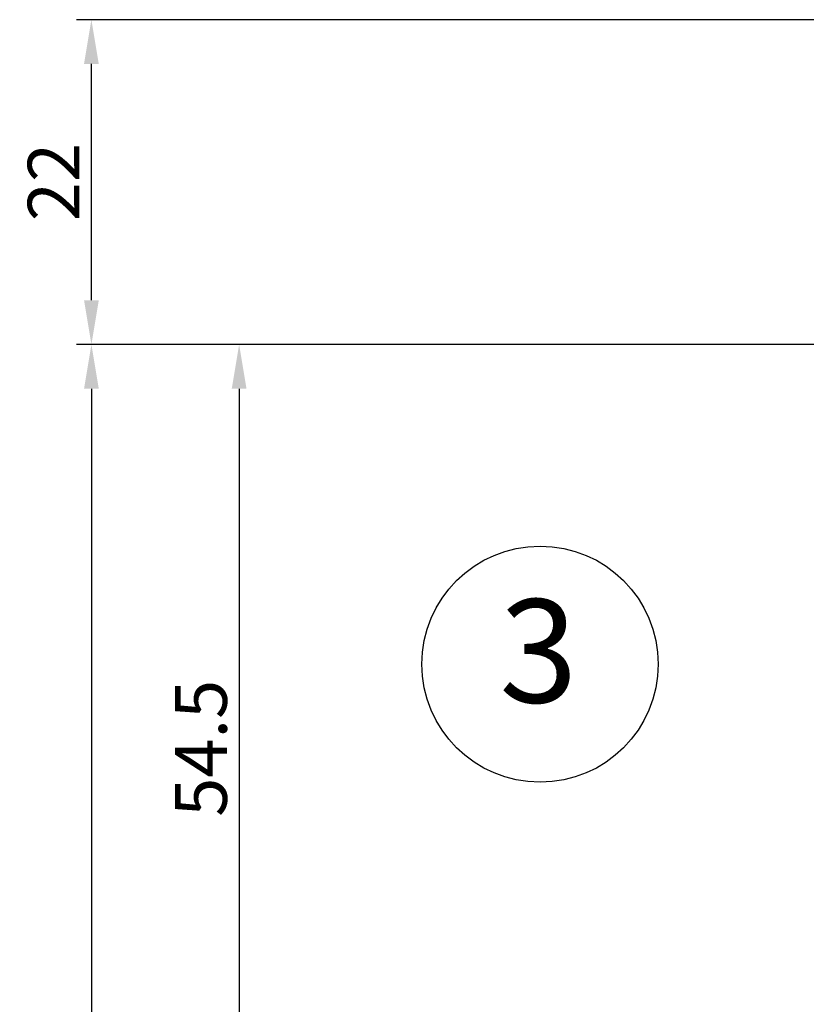
# Model space of a CAD drawing. Extents: x -1697 to 7615, y 1003 to 5406.
# Drawn here: x -1394 to -1341, y 5321 to 5387 of the extents above; entities that cross this region are included whole.
import ezdxf
from ezdxf.enums import TextEntityAlignment as Align

# ---------------------------------------------------------------- set-up
doc = ezdxf.new("R2010")
doc.units = 0
doc.header["$PDMODE"] = 2
doc.header["$PDSIZE"] = 5
doc.layers.get('DEFPOINTS').update_dxf_attribs({"color": 31, "linetype": 'ZIGZAG'})
doc.layers.add('RE_DIM1', color=7, linetype='CONTINUOUS')
doc.layers.add('RE_TXT', color=31, linetype='ZIGZAG')
doc.styles.add('REYNOLDS1', font='ARIAL.TTF')
doc.linetypes.add('ZIGZAG', pattern='A,0.00254,-5.08,[131,ltypeshp.shx,S=5.08,R=0,X=-5.08,Y=0],-10.16,[131,ltypeshp.shx,S=5.08,R=180,X=5.08,Y=0],-5.08', length=20.32254)
doc.dimstyles.new('REYNOLDS', dxfattribs={"dimscale": 0, "dimtxt": 3, "dimasz": 3, "dimexe": 1, "dimexo": 1, "dimgap": 0.8, "dimtad": 1, "dimdec": 1, "dimdsep": 46, "dimtxsty": 'REYNOLDS1', "dimcen": 2.5, "dimclrd": 7, "dimclre": 7, "dimclrt": 2, "dimadec": 0, "dimazin": 0, "dimtfac": 1, "dimtdec": 1, "dimtmove": 0, "dimatfit": 3, "dimfxl": 0, "dimtolj": 1, "dimtzin": 0, "dimarcsym": 0})

# ---------------------------------------------------------------- blocks, each defined once
blk = doc.blocks.new('detailnumberblock')
at = {"layer": 'RE_TXT', "color": 2, "linetype": 'Continuous'}
blk.add_circle((0, 0), 8, dxfattribs=at)
at = {"layer": 'RE_TXT', "color": 2, "linetype": 'Continuous', "style": 'REYNOLDS1'}
blk.add_attdef('.?.', text='', height=7, dxfattribs=at).set_placement((-0.109, -4.791), align=Align.BOTTOM_CENTER)
blk = doc.blocks.new('*D76')
at = {"layer": 'DEFPOINTS', "color": 0, "linetype": 'Continuous', "ltscale": 0.25}
for p in [(-1389.083, 5387.452), (-1318.612, 5387.452), (-1257.112, 5365.452)]:
    blk.add_point(p, dxfattribs=at)
at = {"layer": 'RE_DIM1', "color": 7, "linetype": 'Continuous', "lineweight": -2, "ltscale": 0.25}
for p, q in [((-1319.612, 5387.452), (-1390.083, 5387.452)), ((-1389.083, 5368.452), (-1389.083, 5384.452)), ((-1258.112, 5365.452), (-1390.083, 5365.452))]:
    blk.add_line(p, q, dxfattribs=at)
at = {"layer": 'RE_DIM1', "color": 7, "linetype": 'Continuous', "ltscale": 0.25}
for points in [[(-1389.583, 5384.452), (-1388.583, 5384.452), (-1389.083, 5387.452)], [(-1389.583, 5368.452), (-1388.583, 5368.452), (-1389.083, 5365.452)]]:
    blk.add_solid(points, dxfattribs=at)
at = {"layer": 'RE_DIM1', "color": 2, "linetype": 'Continuous', "ltscale": 0.25, "insert": (-1391.64, 5376.452), "char_height": 3.5, "attachment_point": 5, "rotation": 90, "style": 'REYNOLDS1'}
blk.add_mtext('\\A1;22', dxfattribs=at)
blk = doc.blocks.new('*D77')
at = {"layer": 'DEFPOINTS', "color": 0, "linetype": 'Continuous', "ltscale": 0.25}
for p in [(-1257.112, 5365.452), (-1389.083, 4996.052), (-1257.112, 4996.052)]:
    blk.add_point(p, dxfattribs=at)
at = {"layer": 'RE_DIM1', "color": 7, "linetype": 'Continuous', "lineweight": -2, "ltscale": 0.25}
for p, q in [((-1258.112, 5365.452), (-1390.083, 5365.452)), ((-1389.083, 5362.452), (-1389.083, 4999.052)), ((-1258.112, 4996.052), (-1390.083, 4996.052))]:
    blk.add_line(p, q, dxfattribs=at)
at = {"layer": 'RE_DIM1', "color": 7, "linetype": 'Continuous', "ltscale": 0.25}
for points in [[(-1389.583, 5362.452), (-1388.583, 5362.452), (-1389.083, 5365.452)], [(-1389.583, 4999.052), (-1388.583, 4999.052), (-1389.083, 4996.052)]]:
    blk.add_solid(points, dxfattribs=at)
at = {"layer": 'RE_DIM1', "color": 2, "linetype": 'Continuous', "ltscale": 0.25, "insert": (-1391.633, 5180.752), "char_height": 3.5, "attachment_point": 5, "rotation": 90, "style": 'REYNOLDS1'}
blk.add_mtext('\\A1;H', dxfattribs=at)
blk = doc.blocks.new('*D79')
at = {"layer": 'DEFPOINTS', "color": 0, "linetype": 'Continuous', "ltscale": 0.25}
for p in [(-1257.112, 5365.452), (-1379.083, 5310.748), (-1310.187, 5310.748)]:
    blk.add_point(p, dxfattribs=at)
at = {"layer": 'RE_DIM1', "color": 7, "linetype": 'Continuous', "lineweight": -2, "ltscale": 0.25}
for p, q in [((-1258.112, 5365.452), (-1380.083, 5365.452)), ((-1379.083, 5362.452), (-1379.083, 5313.748)), ((-1311.187, 5310.748), (-1380.083, 5310.748))]:
    blk.add_line(p, q, dxfattribs=at)
at = {"layer": 'RE_DIM1', "color": 7, "linetype": 'Continuous', "ltscale": 0.25}
for points in [[(-1379.583, 5362.452), (-1378.583, 5362.452), (-1379.083, 5365.452)], [(-1379.583, 5313.748), (-1378.583, 5313.748), (-1379.083, 5310.748)]]:
    blk.add_solid(points, dxfattribs=at)
at = {"layer": 'RE_DIM1', "color": 2, "linetype": 'Continuous', "ltscale": 0.25, "insert": (-1381.663, 5338.1), "char_height": 3.5, "attachment_point": 5, "rotation": 90, "style": 'REYNOLDS1'}
blk.add_mtext('\\A1;54.5', dxfattribs=at)

msp = doc.modelspace()

# ---------------------------------------------------------------- block references
at = {"layer": 'RE_DIM1', "color": 7, "linetype": 'Continuous', "ltscale": 0.25}
msp.add_blockref('detailnumberblock', (-1358.709, 5343.797), dxfattribs=at).add_auto_attribs({'.?.': '3'})

# ---------------------------------------------------------------- dimensions: what is measured, and where the dimension line sits
dim = msp.add_linear_dim(base=(-1389.083, 5387.452), p1=(-1257.112, 5365.452), p2=(-1318.612, 5387.452), angle=90, dimstyle='REYNOLDS', override={"dimscale": 1, "dimtxt": 3.5}, dxfattribs=at)
dim.commit()
dim.dimension.update_dxf_attribs({"geometry": '*D76', "text_midpoint": (-1391.64, 5376.452)})
for base, p2, text, picture, middle in [((-1389.083, 4996.052), (-1257.112, 4996.052), 'H', '*D77', (-1391.633, 5180.752)), ((-1379.083, 5310.748), (-1310.187, 5310.748), '54.5', '*D79', (-1381.663, 5338.1))]:
    dim = msp.add_linear_dim(base=base, p1=(-1257.112, 5365.452), p2=p2, angle=90, text=text, dimstyle='REYNOLDS', override={"dimscale": 1, "dimtxt": 3.5}, dxfattribs=at)
    dim.commit()
    dim.dimension.update_dxf_attribs({"geometry": picture, "text_midpoint": middle})

doc.saveas('drawing.dxf')
